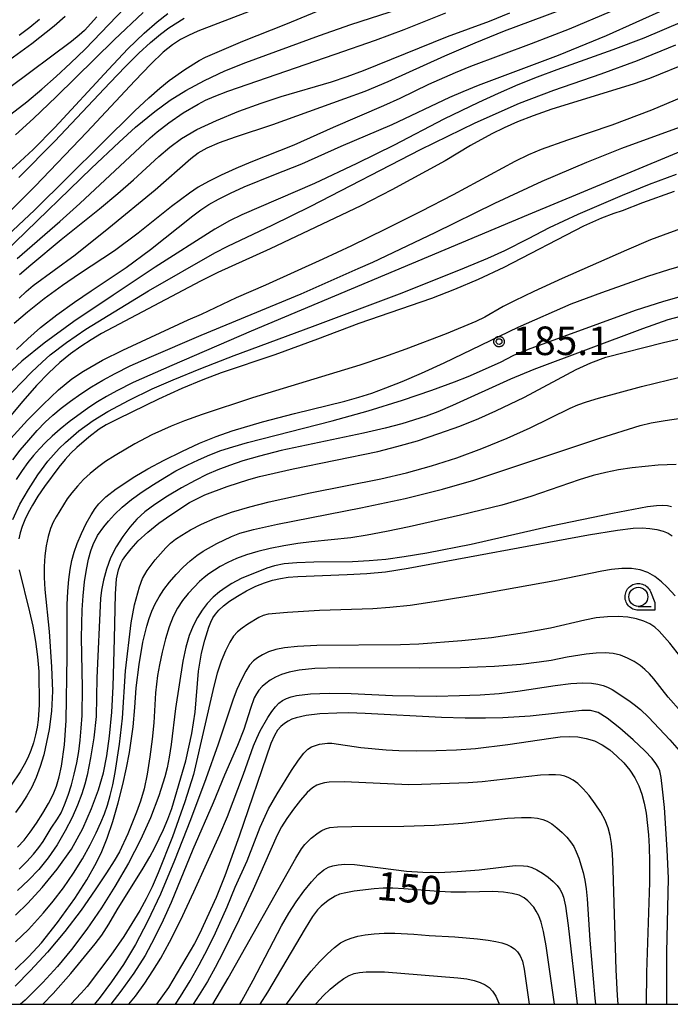
# Model space of a CAD drawing. Extents: x -6000 to -4000, y 96000 to 97500.
# Drawn here: x -5878 to -5793, y 96000 to 96129 of the extents above; entities that cross this region are included whole.
import ezdxf

# ---------------------------------------------------------------- set-up
doc = ezdxf.new("R2010")
doc.units = 0
for name, color, linetype in [('6331000', 3, 'Continuous'), ('7101000', 4, 'Continuous'), ('7102000', 6, 'Continuous'), ('7312000', 1, 'Continuous'), ('999', 7, 'Continuous'), ('CLIP_BOX', 4, 'Continuous')]:
    doc.layers.add(name, color=color, linetype=linetype)
doc.styles.add('Dm_Anotation', font='romans.shx', dxfattribs={"bigfont": 'PSCDM.shx'})

# ---------------------------------------------------------------- blocks, each defined once
blk = doc.blocks.new('633100')
at = {"layer": '6331000'}
blk.add_lwpolyline([(0, -0.5), (0.67, -0.5)], dxfattribs=at)
blk.add_circle((0, 0), 0.5, dxfattribs=at)
at = {"layer": 'CLIP_BOX'}
blk.add_lwpolyline([(0.87, -0.3), (0.87, -0.7), (0, -0.7), (-0.074, -0.695), (-0.146, -0.684), (-0.216, -0.666), (-0.282, -0.64), (-0.35, -0.606), (-0.414, -0.564), (-0.469, -0.521), (-0.52, -0.469), (-0.568, -0.408), (-0.608, -0.35), (-0.64, -0.281), (-0.666, -0.214), (-0.686, -0.144), (-0.697, -0.071), (-0.699, 0.003), (-0.695, 0.075), (-0.684, 0.148), (-0.665, 0.216), (-0.64, 0.281), (-0.606, 0.349), (-0.565, 0.412), (-0.522, 0.467), (-0.467, 0.52), (-0.41, 0.568), (-0.349, 0.607), (-0.283, 0.641), (-0.215, 0.665), (-0.148, 0.684), (-0.072, 0.696), (0, 0.7), (0.074, 0.696), (0.147, 0.685), (0.219, 0.666), (0.283, 0.639), (0.355, 0.605), (0.416, 0.562), (0.472, 0.518), (0.525, 0.463), (0.57, 0.407), (0.609, 0.346), (0.646, 0.273)], close=True, dxfattribs=at)
blk = doc.blocks.new('731200')
at = {"layer": '7312000'}
blk.add_circle((0, 0), 0.15, dxfattribs=at)
at = {"layer": 'CLIP_BOX'}
blk.add_lwpolyline([(-0.209, -0.178), (-0.219, -0.166), (-0.237, -0.14), (-0.251, -0.113), (-0.258, -0.094), (-0.265, -0.075), (-0.269, -0.057), (-0.273, -0.031), (-0.275, -0.008), (-0.274, 0.024), (-0.27, 0.054), (-0.266, 0.071), (-0.261, 0.088), (-0.255, 0.104), (-0.246, 0.124), (-0.239, 0.136), (-0.228, 0.154), (-0.219, 0.166), (-0.202, 0.187), (-0.189, 0.199), (-0.169, 0.217), (-0.151, 0.23), (-0.135, 0.239), (-0.113, 0.251), (-0.101, 0.256), (-0.082, 0.262), (-0.056, 0.269), (-0.04, 0.272), (-0.016, 0.275), (0.004, 0.275), (0.022, 0.274), (0.042, 0.272), (0.065, 0.267), (0.079, 0.264), (0.108, 0.253), (0.121, 0.247), (0.143, 0.235), (0.16, 0.224), (0.18, 0.208), (0.194, 0.194), (0.206, 0.182), (0.222, 0.162), (0.233, 0.146), (0.249, 0.116), (0.257, 0.097), (0.264, 0.075), (0.269, 0.057), (0.273, 0.032), (0.275, 0.014), (0.275, -0.008), (0.274, -0.023), (0.271, -0.048), (0.267, -0.067), (0.261, -0.088), (0.249, -0.117), (0.23, -0.151), (0.219, -0.166), (0.204, -0.184), (0.189, -0.199), (0.172, -0.215), (0.154, -0.228), (0.136, -0.239), (0.124, -0.246), (0.107, -0.253), (0.09, -0.26), (0.071, -0.266), (0.044, -0.271), (0.028, -0.274), (0.009, -0.275), (-0.009, -0.275), (-0.024, -0.274), (-0.041, -0.272), (-0.063, -0.268), (-0.086, -0.261), (-0.101, -0.256), (-0.115, -0.25), (-0.133, -0.241), (-0.148, -0.231), (-0.17, -0.216), (-0.182, -0.206), (-0.197, -0.192)], close=True, dxfattribs=at)

msp = doc.modelspace()

# ---------------------------------------------------------------- linework, layer by layer
at = {"layer": '7101000', "flags": 128}
for points in [[(-5878.5, 96092.81), (-5877.59, 96093.69), (-5876.66, 96094.47), (-5871.16, 96098.53), (-5866.7, 96102.06), (-5860.64, 96107.07), (-5855.95, 96111.18), (-5854.96, 96111.9), (-5853.76, 96112.59), (-5852.16, 96113.29), (-5850.06, 96114.04), (-5845.12, 96115.66), (-5835.67, 96119.05), (-5833.01, 96120.04), (-5829.95, 96121.3), (-5822.51, 96124.65), (-5818.52, 96126.38), (-5814.65, 96127.94), (-5807.48, 96130.65)], [(-5848.25, 96130.51), (-5854.99, 96127.9), (-5856.24, 96127.35), (-5857.28, 96126.8), (-5858.32, 96126.13), (-5859.56, 96125.14), (-5861.19, 96123.59), (-5863.31, 96121.4), (-5869.62, 96114.64), (-5876.41, 96107.56), (-5886.57, 96097.47)], [(-5868.29, 96129.81), (-5869.94, 96128), (-5870.61, 96127.37), (-5871.61, 96126.55), (-5879.76, 96120.52)], [(-5779.39, 96128.28), (-5795.6, 96121.71), (-5797.71, 96120.95), (-5808.43, 96117.65), (-5810.88, 96116.8), (-5812.93, 96115.99), (-5814.71, 96115.2), (-5816.33, 96114.4), (-5819.12, 96112.87), (-5822.47, 96110.89), (-5829.47, 96107.07), (-5833.56, 96104.96), (-5845.51, 96099.3), (-5852.38, 96096.18), (-5854.67, 96095.05), (-5867.68, 96088.16), (-5869.06, 96087.35), (-5870.42, 96086.47), (-5871.77, 96085.49), (-5873.15, 96084.37), (-5874.61, 96083.02), (-5876.22, 96081.33), (-5878.02, 96079.26), (-5886.52, 96069.19)], [(-5792.35, 96106.83), (-5796.49, 96105.36), (-5799.17, 96104.31), (-5800.26, 96103.95), (-5801.89, 96103.33), (-5804.25, 96102.26), (-5814.75, 96096.86), (-5818.11, 96095.26), (-5821.23, 96093.94), (-5824.26, 96092.78), (-5833.83, 96089.5), (-5839.27, 96087.41), (-5844.89, 96085.38), (-5851.92, 96083.01), (-5854.33, 96082.1), (-5857.12, 96080.94), (-5860.17, 96079.56), (-5865.51, 96076.96), (-5867.06, 96076.15), (-5867.98, 96075.6), (-5869.37, 96074.55), (-5870.95, 96073.18), (-5871.71, 96072.44), (-5872.48, 96071.61), (-5873.31, 96070.61), (-5875.18, 96068.07), (-5876.04, 96066.78), (-5876.75, 96065.62), (-5877.32, 96064.59), (-5877.76, 96063.66), (-5878.11, 96062.8), (-5878.38, 96061.98), (-5878.57, 96061.19)], [(-5878.99, 96011.7), (-5877.37, 96013.31), (-5875.49, 96015.36), (-5873.5, 96017.77), (-5871.65, 96020.4), (-5870.15, 96023.1), (-5868.98, 96025.75), (-5868.1, 96028.21), (-5867.44, 96030.44), (-5866.96, 96032.68), (-5866.61, 96035.26), (-5866.34, 96038.38), (-5866.15, 96041.78), (-5865.96, 96048.03), (-5865.85, 96053.96), (-5865.69, 96055.91), (-5865.44, 96057.11), (-5865.15, 96057.95), (-5864.91, 96058.4), (-5864.48, 96059.01), (-5863.8, 96059.87), (-5862.84, 96060.92), (-5861.6, 96062.07), (-5860.12, 96063.25), (-5858.58, 96064.35), (-5856.11, 96065.94), (-5855.16, 96066.46), (-5854.07, 96066.95), (-5851.13, 96068.06), (-5848.3, 96068.99), (-5846.89, 96069.38), (-5842.45, 96070.4), (-5831.34, 96072.68), (-5828.82, 96073.3), (-5826.1, 96074.08), (-5823.29, 96075.01), (-5820.55, 96076.01), (-5818.04, 96077.02), (-5815.78, 96078), (-5812.03, 96079.79), (-5805.25, 96083.42), (-5803.28, 96084.33), (-5801.31, 96085.04), (-5793.73, 96087.01), (-5788.6, 96088.18)], [(-5875.42, 96000), (-5874.06, 96001.41), (-5871.73, 96004.05), (-5868.52, 96007.97), (-5867.66, 96009.1), (-5866.74, 96010.53), (-5865.63, 96012.41), (-5862.2, 96017.89), (-5861.32, 96019.38), (-5860.65, 96020.6), (-5859.51, 96022.99), (-5858.94, 96024.33), (-5858.41, 96025.74), (-5856.57, 96031.99), (-5855.81, 96035.61), (-5855.35, 96038.38), (-5854.9, 96043.81), (-5854.52, 96046.15), (-5854.1, 96047.86), (-5853.57, 96049.56), (-5853.31, 96050.23), (-5853.02, 96050.79), (-5852.68, 96051.3), (-5852.24, 96051.82), (-5851.65, 96052.37), (-5850.84, 96052.98), (-5849.79, 96053.66), (-5848.59, 96054.35), (-5847.37, 96054.96), (-5846.23, 96055.41), (-5845.17, 96055.74), (-5844.15, 96055.97), (-5843.12, 96056.13), (-5841.87, 96056.25), (-5835.35, 96056.48), (-5832.78, 96056.62), (-5830.32, 96056.86), (-5827.32, 96057.32), (-5803.6, 96061.7), (-5799.79, 96062.34), (-5797.72, 96062.59), (-5796.54, 96062.62), (-5795.54, 96062.55), (-5794.61, 96062.41), (-5793.79, 96062.19), (-5793.13, 96061.91), (-5792.58, 96061.57)], [(-5878.52, 96057.12), (-5877.15, 96051.6), (-5876.74, 96049.7), (-5876.37, 96047.68), (-5876.1, 96045.67), (-5875.95, 96043.76), (-5875.9, 96039.35), (-5876.01, 96037.39), (-5876.15, 96036.41), (-5876.36, 96035.4), (-5876.63, 96034.39), (-5876.98, 96033.38), (-5877.39, 96032.41), (-5877.86, 96031.47), (-5878.38, 96030.57), (-5879.57, 96028.8)], [(-5793.3, 96000), (-5793.29, 96006.81), (-5793.09, 96016.56), (-5793.24, 96020.31), (-5793.62, 96025.85), (-5793.85, 96028.28), (-5794.05, 96029.82), (-5794.24, 96030.68), (-5794.45, 96031.19), (-5794.73, 96031.67), (-5795.25, 96032.33), (-5796.21, 96033.33), (-5797.73, 96034.75), (-5799.5, 96036.3), (-5801.13, 96037.6), (-5802.34, 96038.35), (-5803.36, 96038.64), (-5804.5, 96038.63), (-5811.27, 96037.88), (-5814.88, 96037.67), (-5817.15, 96037.61), (-5819.83, 96037.61), (-5822.96, 96037.68), (-5832.98, 96038.22), (-5835.17, 96038.3), (-5836.71, 96038.29), (-5838.94, 96038.16), (-5840.75, 96037.94), (-5842.07, 96037.65), (-5842.62, 96037.46), (-5843.13, 96037.23), (-5843.62, 96036.92), (-5844.08, 96036.53), (-5844.52, 96036.03), (-5844.94, 96035.32), (-5845.4, 96034.3), (-5849.58, 96022.1), (-5851.46, 96016.88), (-5852.58, 96014.06), (-5854.8, 96009.25), (-5855.43, 96007.99), (-5858.87, 96002.23), (-5860.43, 96000)], [(-5808.09, 96000), (-5809.16, 96007.67), (-5809.51, 96009.55), (-5809.84, 96010.8), (-5810.16, 96011.64), (-5810.48, 96012.26), (-5810.81, 96012.76), (-5811.57, 96013.61), (-5812.07, 96014), (-5812.75, 96014.33), (-5813.66, 96014.58), (-5814.81, 96014.74), (-5816.21, 96014.81), (-5819.69, 96014.74), (-5821.73, 96014.75), (-5823.9, 96014.86), (-5827.89, 96015.18), (-5829.37, 96015.27), (-5830.61, 96015.27), (-5831.81, 96015.2), (-5834.42, 96014.88), (-5835.54, 96014.67), (-5836.35, 96014.46), (-5836.93, 96014.23), (-5837.86, 96013.66), (-5838.8, 96012.91), (-5839.28, 96012.4), (-5839.91, 96011.53), (-5840.89, 96009.97), (-5845.85, 96001.58), (-5846.83, 96000)]]:
    msp.add_lwpolyline(points, dxfattribs=at)
at = {"layer": '7102000', "flags": 128}
for points in [[(-5889.13, 96090.43), (-5869.02, 96109.89), (-5865.37, 96113.34), (-5863.19, 96115.31), (-5860.67, 96117.37), (-5858.63, 96118.85), (-5856.59, 96120.13), (-5854.12, 96121.43), (-5851.47, 96122.68), (-5848.71, 96123.8), (-5838.98, 96127.36), (-5834.87, 96128.79), (-5824.66, 96132.11)], [(-5879.63, 96117.01), (-5877.51, 96118.64), (-5875.54, 96120.27), (-5873.64, 96121.94), (-5871.75, 96123.7), (-5869.84, 96125.56), (-5862.55, 96133.15)], [(-5880.74, 96100.39), (-5876.52, 96104.4), (-5863.28, 96117.42), (-5861.45, 96119.14), (-5860.01, 96120.42), (-5858.8, 96121.41), (-5856.73, 96122.89), (-5854.83, 96124.07), (-5854.01, 96124.51), (-5849.07, 96126.58), (-5843.41, 96128.82), (-5836.43, 96131.74)], [(-5878.86, 96086.08), (-5877.39, 96087.48), (-5875.69, 96088.95), (-5873.55, 96090.61), (-5871.22, 96092.3), (-5869.06, 96093.8), (-5864.45, 96096.83), (-5861.24, 96099.21), (-5855.67, 96103.64), (-5854.62, 96104.42), (-5853.55, 96105.12), (-5852.28, 96105.83), (-5850.72, 96106.61), (-5848.91, 96107.43), (-5845.02, 96109.02), (-5841.31, 96110.47), (-5836.13, 96112.8), (-5829.46, 96115.64), (-5821.85, 96119.23), (-5820.11, 96119.99), (-5818.1, 96120.81), (-5807.57, 96124.76), (-5801.22, 96127.33), (-5793.41, 96130.84)], [(-5880.71, 96123.47), (-5876.83, 96126.29), (-5873.93, 96128.61), (-5872.45, 96129.87)], [(-5879.52, 96109.75), (-5876.68, 96112.36), (-5873.81, 96115.23), (-5866.76, 96122.88), (-5864.2, 96125.57), (-5862.08, 96127.63), (-5860.36, 96129.12), (-5858.94, 96130.23)], [(-5800.76, 96130.44), (-5806.17, 96128.19), (-5811.17, 96126.25), (-5819.12, 96123.28), (-5821.17, 96122.45), (-5824.65, 96120.88), (-5828.43, 96119.05), (-5830.56, 96118.08), (-5837.22, 96115.25), (-5842.36, 96112.93), (-5848.04, 96110.7), (-5850.03, 96109.86), (-5851.93, 96108.99), (-5853.6, 96108.16), (-5854.96, 96107.39), (-5856.12, 96106.64), (-5858.46, 96104.85), (-5862.84, 96101.35), (-5865.97, 96099.04), (-5870.57, 96096.01), (-5872.8, 96094.46), (-5875.21, 96092.71), (-5877.43, 96090.99), (-5879.19, 96089.47)], [(-5879, 96114.27), (-5876.61, 96116.45), (-5873.66, 96119.27), (-5866.02, 96126.79), (-5862.21, 96130.35)], [(-5878.8, 96098.03), (-5873.17, 96102.9), (-5870.52, 96105.25), (-5861.28, 96113.88), (-5860.37, 96114.68), (-5858.84, 96115.85), (-5856.94, 96117.16), (-5854.96, 96118.33), (-5853.98, 96118.83), (-5852.87, 96119.32), (-5851.05, 96120.01), (-5836.92, 96124.88), (-5831.63, 96126.74), (-5827.86, 96128.15), (-5822.37, 96130.33)], [(-5878.55, 96108.67), (-5873.84, 96113.45), (-5866.57, 96121.14), (-5864.52, 96123.26), (-5862.75, 96125.02), (-5861.23, 96126.43), (-5859.94, 96127.51), (-5858.83, 96128.33), (-5856.8, 96129.63)], [(-5878.53, 96127.38), (-5877.13, 96128.44), (-5875.85, 96129.5)], [(-5878.46, 96095.92), (-5876.99, 96097.21), (-5872.97, 96100.52), (-5867.96, 96104.56), (-5865.55, 96106.56), (-5863.47, 96108.38), (-5860.14, 96111.43), (-5858.7, 96112.67), (-5857.14, 96113.82), (-5855.15, 96114.97), (-5852.56, 96116.18), (-5849.62, 96117.38), (-5846.69, 96118.45), (-5844.06, 96119.31), (-5837.43, 96121.26), (-5835.35, 96121.95), (-5833.2, 96122.73), (-5822.17, 96127.2), (-5816.64, 96129.24), (-5813.94, 96130.31)], [(-5791.27, 96129.12), (-5796.31, 96127.01), (-5800.42, 96125.44), (-5807.79, 96122.81), (-5810.34, 96121.86), (-5812.9, 96120.84), (-5815.49, 96119.74), (-5818.1, 96118.55), (-5822.64, 96116.33), (-5829.16, 96112.93), (-5834.1, 96110.5), (-5839.67, 96107.89), (-5849.24, 96103.77), (-5850.84, 96103), (-5852.78, 96101.87), (-5860.62, 96096.87), (-5866.17, 96093.23), (-5871.33, 96089.74), (-5875.23, 96086.92), (-5878.16, 96084.53), (-5880.72, 96082.15)], [(-5880.62, 96079.25), (-5876.88, 96083.1), (-5875.51, 96084.4), (-5874.42, 96085.36), (-5872.3, 96087), (-5869.75, 96088.76), (-5861.51, 96093.77), (-5852.79, 96098.79), (-5851.08, 96099.66), (-5845.21, 96102.42), (-5840.14, 96104.93), (-5825.71, 96112.35), (-5818.5, 96115.88), (-5812.67, 96118.44), (-5808.16, 96120.16), (-5801.93, 96122.29), (-5797.18, 96124.05), (-5792.1, 96126.13)], [(-5880.47, 96073.4), (-5877.42, 96076.76), (-5875.38, 96078.85), (-5873.36, 96080.75), (-5871.58, 96082.2), (-5870.05, 96083.24), (-5867.57, 96084.65), (-5864.88, 96085.99), (-5856.27, 96089.99), (-5854.54, 96090.73), (-5849.92, 96092.9), (-5846.06, 96094.55), (-5838.53, 96097.98), (-5834.73, 96099.76), (-5830.27, 96101.93), (-5825.62, 96104.25), (-5821.38, 96106.43), (-5813.25, 96110.81), (-5811.45, 96111.68), (-5809.79, 96112.38), (-5806.31, 96113.63), (-5800.51, 96115.61), (-5795.26, 96117.59), (-5785.39, 96121.72)], [(-5879.36, 96071.58), (-5878.37, 96072.85), (-5877.26, 96074.17), (-5876.15, 96075.42), (-5875.11, 96076.5), (-5874.09, 96077.44), (-5872.99, 96078.35), (-5871.75, 96079.29), (-5870.4, 96080.23), (-5868.99, 96081.16), (-5867.53, 96082.04), (-5865.89, 96082.93), (-5863.91, 96083.91), (-5861.43, 96085.03), (-5854.56, 96087.95), (-5841.42, 96093.38), (-5833.93, 96096.71), (-5831.98, 96097.53), (-5823.78, 96101.44), (-5815.93, 96105.3), (-5809.69, 96108.19), (-5803.83, 96110.71), (-5799.23, 96112.53), (-5783.92, 96118.11)], [(-5785.78, 96114.48), (-5811.55, 96103.77), (-5848, 96088.46), (-5858.45, 96083.98), (-5863.5, 96081.72), (-5865.66, 96080.65), (-5867.04, 96079.9), (-5868.21, 96079.2), (-5869.36, 96078.44), (-5871.92, 96076.55), (-5873.13, 96075.58), (-5874.17, 96074.69), (-5875.05, 96073.86), (-5875.85, 96073.02), (-5876.62, 96072.15), (-5877.38, 96071.2), (-5878.14, 96070.15), (-5878.92, 96068.99)], [(-5879.36, 96063.74), (-5878.41, 96065.72), (-5877.31, 96067.68), (-5876.08, 96069.59), (-5874.74, 96071.38), (-5874.02, 96072.24), (-5873.26, 96073.06), (-5872.44, 96073.86), (-5870.66, 96075.37), (-5868.79, 96076.73), (-5866.86, 96077.9), (-5864.03, 96079.42), (-5861, 96080.89), (-5858.26, 96082.1), (-5854.63, 96083.59), (-5850.24, 96085.26), (-5839.91, 96089.08), (-5828.12, 96093.53), (-5819.91, 96096.8), (-5816.86, 96098.08), (-5814.62, 96099.09), (-5811.48, 96100.65), (-5808.72, 96102.1), (-5804.98, 96103.86), (-5799.15, 96106.35), (-5795.6, 96107.78), (-5792.03, 96109.13)], [(-5790.76, 96102.18), (-5792.97, 96101.42), (-5795.45, 96100.47), (-5798.62, 96099.14), (-5807.06, 96095.41), (-5810.82, 96093.68), (-5813.34, 96092.48), (-5814.84, 96091.71), (-5817.26, 96090.32), (-5818.42, 96089.76), (-5822.33, 96088.11), (-5827.62, 96086.1), (-5830.57, 96085.06), (-5833.69, 96084.03), (-5847.8, 96079.73), (-5854.44, 96077.54), (-5856.78, 96076.68), (-5858.51, 96075.98), (-5861.04, 96074.84), (-5863.31, 96073.66), (-5865.9, 96072.15), (-5867.14, 96071.35), (-5868.22, 96070.57), (-5869.16, 96069.78), (-5870.03, 96068.97), (-5870.85, 96068.1), (-5871.6, 96067.23), (-5872.22, 96066.44), (-5873.67, 96064.08), (-5874.04, 96063.39), (-5874.4, 96062.53), (-5874.7, 96061.48), (-5874.95, 96060.26), (-5875.12, 96058.94), (-5875.21, 96057.54), (-5875.21, 96056.08), (-5875.13, 96054.54), (-5874.56, 96049), (-5874.25, 96044.37), (-5874.15, 96041.18), (-5874.27, 96038.51), (-5874.59, 96036.1), (-5874.9, 96034.47), (-5875.29, 96032.8), (-5875.76, 96031.24), (-5876.29, 96029.82), (-5876.87, 96028.54), (-5877.49, 96027.4), (-5878.19, 96026.31), (-5879.02, 96025.19)], [(-5878.72, 96020.64), (-5877.88, 96021.57), (-5877.07, 96022.61), (-5876.22, 96023.83), (-5875.39, 96025.13), (-5874.65, 96026.4), (-5874.06, 96027.56), (-5873.6, 96028.69), (-5873.24, 96029.91), (-5872.95, 96031.29), (-5872.57, 96034.12), (-5872.34, 96037.3), (-5872.22, 96045.82), (-5872.2, 96052.49), (-5872.12, 96054.31), (-5871.99, 96055.85), (-5871.81, 96057.17), (-5871.59, 96058.32), (-5871.29, 96059.41), (-5870.88, 96060.57), (-5870.31, 96061.87), (-5869.68, 96063.18), (-5869.06, 96064.33), (-5868.52, 96065.18), (-5868.05, 96065.79), (-5867.11, 96066.7), (-5865.74, 96067.74), (-5863.31, 96069.36), (-5861.57, 96070.39), (-5859.46, 96071.53), (-5857.13, 96072.68), (-5854.78, 96073.74), (-5852.58, 96074.62), (-5850.5, 96075.36), (-5846.49, 96076.57), (-5842.3, 96077.66), (-5835.65, 96079.29), (-5833.82, 96079.79), (-5832.11, 96080.34), (-5830.27, 96081.01), (-5828.11, 96081.88), (-5825.57, 96082.97), (-5822.6, 96084.33), (-5812.86, 96089.02), (-5805.89, 96092.05), (-5801.87, 96093.58), (-5795.8, 96095.71), (-5793.03, 96096.6), (-5788.5, 96097.9)], [(-5878.53, 96017.75), (-5877.51, 96018.78), (-5876.64, 96019.75), (-5875.93, 96020.61), (-5875.37, 96021.38), (-5874.3, 96023.15), (-5873.47, 96024.36), (-5873.01, 96025.18), (-5872.53, 96026.23), (-5872.06, 96027.47), (-5871.63, 96028.83), (-5871.26, 96030.26), (-5870.94, 96031.72), (-5870.68, 96033.21), (-5870.48, 96034.73), (-5870.34, 96036.3), (-5870.24, 96037.98), (-5870.19, 96041.63), (-5870.31, 96048.19), (-5870.21, 96051.83), (-5870.08, 96053.71), (-5869.9, 96055.51), (-5869.66, 96057.14), (-5869.39, 96058.52), (-5869.1, 96059.61), (-5868.8, 96060.43), (-5868.19, 96061.63), (-5867.38, 96062.76), (-5866.77, 96063.5), (-5865.96, 96064.38), (-5864.95, 96065.33), (-5863.72, 96066.34), (-5862.32, 96067.35), (-5860.86, 96068.33), (-5859.37, 96069.25), (-5857.89, 96070.1), (-5856.41, 96070.87), (-5854.93, 96071.58), (-5853.45, 96072.21), (-5851.97, 96072.78), (-5850.42, 96073.29), (-5848.46, 96073.85), (-5837.34, 96076.7), (-5832.59, 96078.02), (-5828.09, 96079.41), (-5824.21, 96080.72), (-5821.25, 96081.8), (-5819.42, 96082.51), (-5815.19, 96084.4), (-5813.42, 96085.31), (-5811.52, 96086.11), (-5797.41, 96091.23), (-5793.69, 96092.43), (-5791.37, 96093.08)], [(-5790.66, 96090.64), (-5793.19, 96089.98), (-5796.52, 96088.79), (-5810.82, 96083.45), (-5813.86, 96082.15), (-5821.51, 96078.69), (-5823.43, 96077.89), (-5824.97, 96077.31), (-5828.18, 96076.31), (-5830.37, 96075.73), (-5833.2, 96075.07), (-5844.06, 96072.78), (-5846.89, 96072.07), (-5849.09, 96071.42), (-5850.86, 96070.83), (-5852.37, 96070.26), (-5853.81, 96069.63), (-5855.37, 96068.86), (-5857.15, 96067.87), (-5859, 96066.78), (-5860.66, 96065.69), (-5861.98, 96064.72), (-5863.03, 96063.77), (-5863.96, 96062.72), (-5864.88, 96061.5), (-5865.74, 96060.13), (-5866.48, 96058.67), (-5867.04, 96057.18), (-5867.43, 96055.75), (-5867.68, 96054.45), (-5867.81, 96053.32), (-5868.3, 96042.91), (-5868.4, 96037.84), (-5868.71, 96035.04), (-5869.11, 96032.4), (-5869.58, 96030.1), (-5869.89, 96028.94), (-5870.29, 96027.65), (-5870.83, 96026.19), (-5871.55, 96024.57), (-5872.45, 96022.79), (-5873.52, 96020.97), (-5874.7, 96019.25), (-5875.94, 96017.71), (-5877.28, 96016.32), (-5878.74, 96014.98)], [(-5878.98, 96008.22), (-5877.29, 96009.84), (-5875.32, 96012.03), (-5874.06, 96013.56), (-5872.7, 96015.33), (-5871.37, 96017.23), (-5870.18, 96019.14), (-5869.18, 96020.95), (-5868.37, 96022.56), (-5867.76, 96023.89), (-5867.29, 96025.05), (-5866.91, 96026.19), (-5866.55, 96027.44), (-5866.21, 96028.85), (-5865.88, 96030.47), (-5865.31, 96034.18), (-5864.93, 96037.59), (-5864.52, 96043.84), (-5863.77, 96050.14), (-5863.35, 96052.49), (-5862.7, 96054.89), (-5862.29, 96055.95), (-5861.69, 96057), (-5860.61, 96058.44), (-5859.22, 96060.01), (-5858.59, 96060.6), (-5857.93, 96061.12), (-5857.1, 96061.68), (-5855.97, 96062.36), (-5854.51, 96063.13), (-5852.71, 96063.92), (-5850.57, 96064.67), (-5848.18, 96065.38), (-5845.63, 96066.04), (-5840.25, 96067.24), (-5830.91, 96069.09), (-5827.57, 96069.85), (-5824.25, 96070.76), (-5820.94, 96071.82), (-5817.62, 96073.06), (-5814.32, 96074.43), (-5811.29, 96075.79), (-5806.01, 96078.36), (-5805.03, 96078.79), (-5803.89, 96079.21), (-5802.27, 96079.69), (-5796.63, 96081.19), (-5793.05, 96082.08), (-5789.88, 96082.81)], [(-5879.06, 96004.53), (-5877.23, 96006.3), (-5875.58, 96008.09), (-5873.48, 96010.76), (-5871.19, 96013.92), (-5869.61, 96016.36), (-5868.32, 96018.66), (-5867.65, 96020.08), (-5866.94, 96021.85), (-5866.21, 96024.05), (-5865.5, 96026.47), (-5864.88, 96028.89), (-5864.38, 96031.1), (-5864, 96033.08), (-5863.51, 96036.49), (-5863.28, 96039.02), (-5863.13, 96041.59), (-5862.73, 96044.65), (-5862.24, 96047.58), (-5861.74, 96049.71), (-5861.43, 96050.69), (-5861.06, 96051.67), (-5860.63, 96052.63), (-5860.11, 96053.58), (-5859.48, 96054.52), (-5858.74, 96055.49), (-5857.87, 96056.49), (-5856.93, 96057.46), (-5856.01, 96058.31), (-5855.14, 96059.01), (-5854.3, 96059.57), (-5852.53, 96060.57), (-5850.59, 96061.49), (-5849.49, 96061.91), (-5847.69, 96062.41), (-5844.51, 96063.1), (-5833.58, 96065.26), (-5827.73, 96066.5), (-5822.82, 96067.71), (-5818.68, 96068.91), (-5811.08, 96071.42), (-5802.11, 96074.43), (-5796.79, 96076.07), (-5795.34, 96076.41), (-5793.5, 96076.75), (-5791.47, 96077.05)], [(-5792.09, 96070.96), (-5794.46, 96070.87), (-5797.87, 96070.52), (-5799.65, 96070.25), (-5801.32, 96069.92), (-5802.99, 96069.49), (-5804.82, 96068.93), (-5811.19, 96066.76), (-5813.07, 96066.17), (-5815.02, 96065.62), (-5820.44, 96064.28), (-5827.22, 96062.74), (-5830.18, 96062.13), (-5832.71, 96061.66), (-5834.86, 96061.33), (-5840.04, 96060.8), (-5841.84, 96060.57), (-5843.68, 96060.27), (-5845.48, 96059.92), (-5847.12, 96059.53), (-5848.6, 96059.1), (-5849.92, 96058.61), (-5851.07, 96058.08), (-5852.06, 96057.53), (-5853.56, 96056.58), (-5854.16, 96056.12), (-5854.79, 96055.56), (-5855.51, 96054.84), (-5856.27, 96053.99), (-5857.01, 96053.06), (-5857.67, 96052.08), (-5858.26, 96050.97), (-5858.79, 96049.63), (-5859.28, 96048.02), (-5859.71, 96046.29), (-5860.06, 96044.64), (-5860.3, 96043.23), (-5860.56, 96040.94), (-5860.8, 96036.98), (-5861.01, 96034.87), (-5861.31, 96032.51), (-5861.67, 96030.25), (-5862.08, 96028.34), (-5862.54, 96026.72), (-5863.06, 96025.24), (-5864.22, 96022.39), (-5865.32, 96020.05), (-5866, 96018.86), (-5867.01, 96017.26), (-5868.5, 96015.03), (-5870.38, 96012.37), (-5872.52, 96009.56), (-5874.79, 96006.87), (-5877.01, 96004.44), (-5879.03, 96002.39)], [(-5792.7, 96065.4), (-5793.21, 96065.52), (-5793.83, 96065.57), (-5794.66, 96065.53), (-5795.84, 96065.38), (-5800.43, 96064.52), (-5808.5, 96062.83), (-5819.03, 96060.44), (-5824.88, 96059.31), (-5827.84, 96058.82), (-5830.29, 96058.47), (-5832.46, 96058.27), (-5834.68, 96058.17), (-5839.74, 96058.1), (-5841.98, 96058.03), (-5843.67, 96057.88), (-5844.91, 96057.65), (-5845.93, 96057.34), (-5849.29, 96055.97), (-5850.52, 96055.31), (-5851.29, 96054.82), (-5852.15, 96054.21), (-5852.99, 96053.5), (-5853.76, 96052.7), (-5854.44, 96051.81), (-5855.07, 96050.84), (-5855.63, 96049.76), (-5856.15, 96048.49), (-5856.6, 96046.95), (-5856.99, 96045.1), (-5857.94, 96038.86), (-5858.52, 96034.14), (-5858.77, 96032.47), (-5859.03, 96031.09), (-5859.34, 96029.9), (-5860.15, 96027.41), (-5861.24, 96024.53), (-5862.56, 96021.6), (-5864.15, 96018.53), (-5865.92, 96015.47), (-5867.68, 96012.68), (-5869.6, 96009.89), (-5871.63, 96007.2), (-5873.48, 96004.96), (-5875.4, 96002.85), (-5877.71, 96000.55), (-5878.32, 96000)], [(-5792.2, 96053.71), (-5793.25, 96054.84), (-5793.99, 96055.54), (-5794.86, 96056.22), (-5795.79, 96056.75), (-5796.8, 96057.1), (-5797.94, 96057.27), (-5799.22, 96057.28), (-5800.57, 96057.16), (-5801.87, 96056.95), (-5808.05, 96055.68), (-5818.29, 96053.83), (-5823.36, 96052.99), (-5827.08, 96052.44), (-5829.76, 96052.14), (-5832, 96052), (-5839.01, 96051.76), (-5843.23, 96051.52), (-5845.75, 96051.27), (-5846.4, 96051.11), (-5846.97, 96050.85), (-5848.45, 96049.96), (-5849.18, 96049.46), (-5849.78, 96048.97), (-5850.3, 96048.39), (-5850.8, 96047.59), (-5851.36, 96046.47), (-5851.93, 96045.09), (-5852.46, 96043.51), (-5852.92, 96041.8), (-5855.57, 96030.19), (-5856.72, 96026.6), (-5858.34, 96022.03), (-5860.21, 96017.26), (-5861.01, 96015.42), (-5861.79, 96013.86), (-5862.66, 96012.31), (-5864.76, 96008.92), (-5866.45, 96006.45), (-5869.57, 96002.36), (-5870.34, 96001.45), (-5871.73, 96000)], [(-5790.96, 96045.03), (-5792.89, 96047.45), (-5794.32, 96049.06), (-5794.89, 96049.57), (-5795.52, 96049.99), (-5796.32, 96050.36), (-5797.29, 96050.67), (-5798.43, 96050.89), (-5799.72, 96050.98), (-5801.11, 96050.95), (-5802.58, 96050.78), (-5804.07, 96050.5), (-5808.59, 96049.44), (-5812.03, 96048.82), (-5816.35, 96048.19), (-5820.27, 96047.77), (-5825.94, 96047.33), (-5828.33, 96047.25), (-5839.34, 96047.16), (-5841.9, 96047.05), (-5843.59, 96046.87), (-5844.76, 96046.62), (-5845.7, 96046.31), (-5846.49, 96045.95), (-5847.14, 96045.56), (-5847.69, 96045.13), (-5848.19, 96044.57), (-5848.7, 96043.78), (-5849.28, 96042.68), (-5849.86, 96041.4), (-5850.36, 96040.13), (-5852.33, 96034.19), (-5853.95, 96029.65), (-5855.98, 96024.23), (-5858.06, 96018.9), (-5859.93, 96014.46), (-5861.61, 96010.87), (-5863.22, 96007.86), (-5864.81, 96005.23), (-5866.37, 96002.94), (-5867.84, 96000.96), (-5868.62, 96000)], [(-5791.41, 96038.45), (-5793.11, 96040.39), (-5795.01, 96042.79), (-5795.6, 96043.46), (-5796.18, 96044.02), (-5796.83, 96044.54), (-5797.6, 96045.05), (-5798.47, 96045.51), (-5799.4, 96045.88), (-5800.38, 96046.1), (-5801.42, 96046.19), (-5802.6, 96046.16), (-5803.91, 96046.03), (-5806.43, 96045.61), (-5808.5, 96045.2), (-5810.09, 96044.96), (-5812.53, 96044.68), (-5815.96, 96044.41), (-5820.44, 96044.23), (-5825.89, 96044.18), (-5836.33, 96044.21), (-5839.63, 96044.12), (-5841.68, 96043.93), (-5842.99, 96043.67), (-5843.99, 96043.35), (-5844.8, 96042.99), (-5845.48, 96042.59), (-5846.07, 96042.18), (-5846.56, 96041.76), (-5846.97, 96041.31), (-5847.31, 96040.83), (-5847.59, 96040.29), (-5848.09, 96038.88), (-5848.95, 96036.14), (-5849.8, 96034.01), (-5851.49, 96030.14), (-5852.97, 96026.49), (-5855.68, 96020.36), (-5858.52, 96013.39), (-5859.56, 96011.05), (-5860.69, 96008.73), (-5861.95, 96006.43), (-5863.43, 96004.09), (-5865.13, 96001.71), (-5866.46, 96000)], [(-5864.09, 96000), (-5863.23, 96001.07), (-5862, 96002.76), (-5860.92, 96004.38), (-5859.88, 96006.08), (-5858.73, 96008.18), (-5857.3, 96011.02), (-5855.52, 96014.77), (-5852.1, 96022.31), (-5851.09, 96024.69), (-5849, 96030.27), (-5847.67, 96033.96), (-5847.25, 96034.98), (-5846.8, 96035.93), (-5845.78, 96037.71), (-5845.26, 96038.47), (-5844.79, 96039.08), (-5844.33, 96039.57), (-5843.85, 96039.93), (-5843.33, 96040.21), (-5842.73, 96040.41), (-5842.02, 96040.57), (-5840.17, 96040.8), (-5837.71, 96040.9), (-5834.82, 96040.85), (-5829.39, 96040.57), (-5823.6, 96040.52), (-5820.58, 96040.58), (-5817.86, 96040.68), (-5815.36, 96040.87), (-5812.91, 96041.15), (-5807.99, 96041.9), (-5805.92, 96042.18), (-5804.35, 96042.27), (-5803.21, 96042.21), (-5802.37, 96042.07), (-5801.69, 96041.9), (-5801.09, 96041.68), (-5800.48, 96041.37), (-5798.29, 96039.94), (-5797.58, 96039.42), (-5796.77, 96038.75), (-5795.73, 96037.76), (-5792.9, 96034.77), (-5791.66, 96033.35)], [(-5857.96, 96000), (-5857.29, 96001.04), (-5856.03, 96003.1), (-5854.83, 96005.21), (-5853.7, 96007.34), (-5852.67, 96009.41), (-5851.13, 96012.8), (-5850.08, 96015.39), (-5848.5, 96018.85), (-5846.81, 96023.28), (-5845.69, 96025.69), (-5844.56, 96027.68), (-5842.68, 96030.73), (-5841.77, 96032.08), (-5841.07, 96032.99), (-5840.53, 96033.52), (-5840.04, 96033.83), (-5839.53, 96034.04), (-5838.99, 96034.19), (-5837.93, 96034.33), (-5837.36, 96034.33), (-5833.54, 96033.75), (-5830.22, 96033.46), (-5828.54, 96033.37), (-5826.29, 96033.33), (-5823.66, 96033.35), (-5820.97, 96033.45), (-5818.46, 96033.64), (-5814.23, 96034.14), (-5808.56, 96035), (-5807.35, 96035.14), (-5806.16, 96035.2), (-5805.01, 96035.15), (-5803.9, 96034.96), (-5802.82, 96034.62), (-5801.79, 96034.1), (-5800.8, 96033.43), (-5799.86, 96032.63), (-5798.97, 96031.74), (-5798.17, 96030.78), (-5797.5, 96029.77), (-5796.97, 96028.73), (-5796.58, 96027.63), (-5796.28, 96026.44), (-5796.04, 96025.13), (-5795.72, 96022.26), (-5795.61, 96020.7), (-5795.57, 96018.75), (-5795.59, 96016.03), (-5795.98, 96004.16), (-5796.04, 96000)], [(-5799.69, 96000), (-5799.77, 96001.17), (-5799.95, 96004.52), (-5800.34, 96017.74), (-5800.44, 96019.77), (-5800.57, 96021.15), (-5800.76, 96022.19), (-5801.04, 96023.18), (-5801.43, 96024.2), (-5801.99, 96025.26), (-5802.71, 96026.37), (-5803.52, 96027.43), (-5804.32, 96028.34), (-5805.03, 96029.01), (-5805.64, 96029.47), (-5806.2, 96029.77), (-5806.74, 96029.98), (-5807.31, 96030.1), (-5807.97, 96030.16), (-5808.82, 96030.17), (-5809.93, 96030.11), (-5817.61, 96029.24), (-5819.44, 96029.12), (-5825.58, 96028.89), (-5827.24, 96028.87), (-5835.72, 96029.23), (-5837.71, 96029.19), (-5838.33, 96029.12), (-5838.84, 96029), (-5839.35, 96028.81), (-5839.92, 96028.46), (-5840.62, 96027.83), (-5841.5, 96026.85), (-5842.43, 96025.66), (-5843.31, 96024.43), (-5844.01, 96023.31), (-5844.59, 96022.23), (-5847.71, 96015.08), (-5849.55, 96011.13), (-5851.66, 96006.87), (-5852.72, 96004.85), (-5853.75, 96003.01), (-5854.82, 96001.24), (-5855.62, 96000)], [(-5853.05, 96000), (-5851.03, 96003.44), (-5842.11, 96019.22), (-5841.36, 96020.42), (-5840.92, 96020.99), (-5840.1, 96021.85), (-5839.19, 96022.55), (-5838.7, 96022.83), (-5838.21, 96023.05), (-5837.64, 96023.22), (-5836.63, 96023.32), (-5834.75, 96023.37), (-5827.91, 96023.4), (-5823.89, 96023.53), (-5820.13, 96023.81), (-5814.25, 96024.45), (-5812.41, 96024.57), (-5811.16, 96024.56), (-5810.3, 96024.46), (-5809.63, 96024.31), (-5809.04, 96024.08), (-5808.43, 96023.72), (-5807.76, 96023.21), (-5807.08, 96022.59), (-5806.46, 96021.96), (-5805.96, 96021.36), (-5805.55, 96020.75), (-5805.21, 96020.05), (-5804.88, 96019.23), (-5804.31, 96017.32), (-5804.08, 96016.31), (-5803.9, 96015.2), (-5803.76, 96013.86), (-5803.42, 96008.43), (-5802.78, 96000.82), (-5802.69, 96000)], [(-5849.48, 96000), (-5849.2, 96000.47), (-5847.74, 96003.16), (-5844.01, 96010.32), (-5843.05, 96011.98), (-5842.09, 96013.46), (-5841.07, 96014.85), (-5840.06, 96016.09), (-5839.16, 96017.06), (-5838.44, 96017.67), (-5837.83, 96018.02), (-5837.24, 96018.22), (-5836.56, 96018.35), (-5835.65, 96018.41), (-5834.38, 96018.36), (-5827.57, 96017.5), (-5825.4, 96017.36), (-5823.35, 96017.34), (-5820.88, 96017.44), (-5817.99, 96017.69), (-5813.24, 96018.24), (-5812.14, 96018.22), (-5811.63, 96018.14), (-5811.06, 96017.98), (-5810.41, 96017.69), (-5809.66, 96017.24), (-5808.9, 96016.7), (-5808.24, 96016.14), (-5807.75, 96015.62), (-5807.4, 96015.14), (-5807.13, 96014.67), (-5806.9, 96014.1), (-5806.63, 96012.88), (-5806.27, 96010.36), (-5805.08, 96000)], [(-5843.33, 96000), (-5842.39, 96001.35), (-5841.18, 96002.99), (-5840.08, 96004.36), (-5838.98, 96005.58), (-5837.94, 96006.64), (-5837.01, 96007.48), (-5836.24, 96008.06), (-5835.55, 96008.44), (-5834.82, 96008.71), (-5833.97, 96008.94), (-5832.97, 96009.14), (-5831.81, 96009.28), (-5830.48, 96009.35), (-5829.1, 96009.36), (-5826.61, 96009.22), (-5824.56, 96009.03), (-5821.2, 96008.88), (-5818.19, 96008.62), (-5816.82, 96008.45), (-5815.78, 96008.27), (-5814.99, 96008.07), (-5814.37, 96007.85), (-5813.82, 96007.6), (-5813.34, 96007.29), (-5812.93, 96006.9), (-5812.59, 96006.39), (-5812.31, 96005.67), (-5812.07, 96004.63), (-5811.4, 96000)], [(-5839.53, 96000), (-5839.4, 96000.16), (-5838.51, 96001.11), (-5837.58, 96001.99), (-5836.65, 96002.78), (-5835.81, 96003.4), (-5835.1, 96003.8), (-5834.44, 96004.03), (-5833.73, 96004.16), (-5832.86, 96004.25), (-5831.78, 96004.29), (-5830.43, 96004.27), (-5820.78, 96003.49), (-5819.63, 96003.33), (-5818.65, 96003.12), (-5817.84, 96002.87), (-5817.19, 96002.58), (-5816.67, 96002.22), (-5816.22, 96001.73), (-5815.81, 96001.08), (-5815.41, 96000.15), (-5815.37, 96000)]]:
    msp.add_lwpolyline(points, dxfattribs=at)
at = {"layer": '999', "flags": 128}
msp.add_lwpolyline([(-6000, 96000), (-4000, 96000), (-4000, 97500), (-6000, 97500)], close=True, dxfattribs=at)

# ---------------------------------------------------------------- block references
at = {"layer": '6331000', "xscale": 2.5, "yscale": 2.5, "zscale": 2.5}
msp.add_blockref('633100', (-5797.05, 96053.56), dxfattribs=at)
at = {"layer": '7312000', "xscale": 2.5, "yscale": 2.5, "zscale": 2.5}
msp.add_blockref('731200', (-5815.37, 96087.11, 185.1), dxfattribs=at)

# ---------------------------------------------------------------- texts
at = {"layer": '7101000', "style": 'Dm_Anotation'}
msp.add_text('150', height=3.75, rotation=355, dxfattribs=at).set_placement((-5831.58, 96013.76))
at = {"layer": '7312000', "style": 'Dm_Anotation'}
msp.add_text('185.1', height=3.75, dxfattribs=at).set_placement((-5813.6, 96085.34))

doc.saveas('drawing.dxf')
